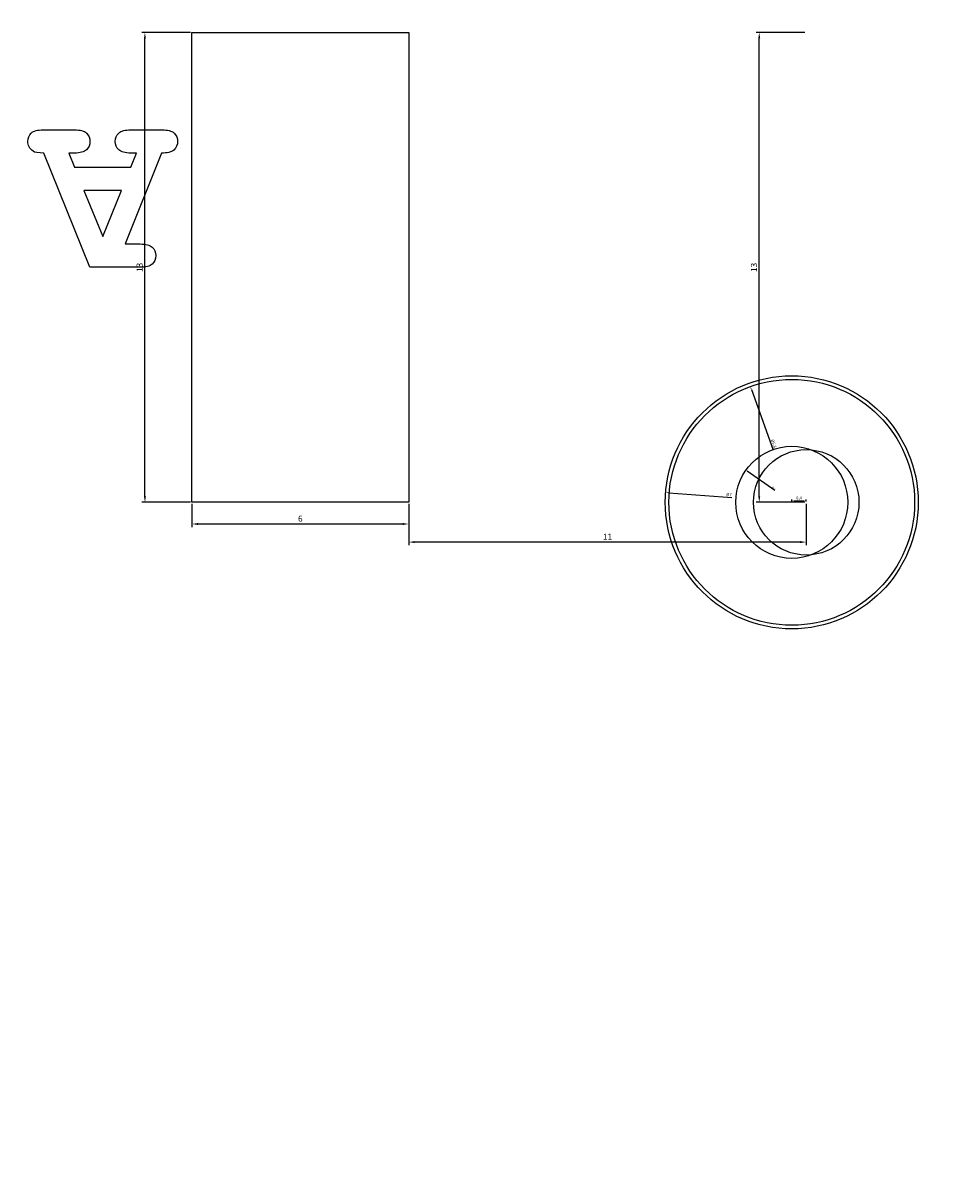
# Model space of a CAD drawing. Units: millimetres. Extents: x 49 to 238, y 40 to 173.
# Drawn here: x 170 to 196, y 72 to 105 of the extents above; entities that cross this region are included whole.
import ezdxf

# ---------------------------------------------------------------- set-up
doc = ezdxf.new("R2010")
doc.units = ezdxf.units.MM
for name, color, linetype in [('Dimensions', 7, 'Continuous'), ('Layer 2', 7, 'Continuous'), ('Sketch 07', 7, 'Continuous'), ('Sketch 08', 7, 'Continuous'), ('Sketch 09', 7, 'Continuous'), ('Sketch 10', 7, 'Continuous'), ('Sketch 11', 7, 'Continuous')]:
    doc.layers.add(name, color=color, linetype=linetype)
doc.dimstyles.new('ISO-25', dxfattribs={"dimtxt": 2.5, "dimasz": 2.5, "dimexe": 1.25, "dimexo": 0.625, "dimtad": 1, "dimtxsty": 'Standard', "dimcen": 2.5, "dimadec": 0, "dimazin": 0, "dimtfac": 1, "dimtmove": 0, "dimatfit": 3, "dimfxl": 1, "dimarcsym": 0})

# ---------------------------------------------------------------- blocks, each defined once
blk = doc.blocks.new('*D15')
at = {"layer": 'Defpoints', "color": 0}
for p in [(175.111, 91.271), (181.111, 91.271), (175.111, 90.671)]:
    blk.add_point(p, dxfattribs=at)
at = {"layer": 'Dimensions', "color": 140, "lineweight": -2}
for p, q in [((175.111, 91.229), (175.111, 90.587)), ((181.111, 91.229), (181.111, 90.587)), ((180.943, 90.671), (175.279, 90.671))]:
    blk.add_line(p, q, dxfattribs=at)
at = {"layer": 'Dimensions', "color": 140}
for points in [[(175.279, 90.699), (175.279, 90.643), (175.111, 90.671)], [(180.943, 90.643), (180.943, 90.699), (181.111, 90.671)]]:
    blk.add_solid(points, dxfattribs=at)
at = {"layer": 'Dimensions', "color": 140, "insert": (178.111, 90.797), "char_height": 0.168, "attachment_point": 5}
blk.add_mtext('6', dxfattribs=at)
blk = doc.blocks.new('*D16')
at = {"layer": 'Defpoints', "color": 0}
for p in [(173.811, 104.271), (175.111, 104.271), (175.111, 91.271)]:
    blk.add_point(p, dxfattribs=at)
at = {"layer": 'Dimensions', "color": 140, "lineweight": -2}
for p, q in [((175.069, 104.271), (173.727, 104.271)), ((173.811, 91.439), (173.811, 104.103)), ((175.069, 91.271), (173.727, 91.271))]:
    blk.add_line(p, q, dxfattribs=at)
at = {"layer": 'Dimensions', "color": 140}
for points in [[(173.839, 104.103), (173.783, 104.103), (173.811, 104.271)], [(173.783, 91.439), (173.839, 91.439), (173.811, 91.271)]]:
    blk.add_solid(points, dxfattribs=at)
at = {"layer": 'Dimensions', "color": 140, "insert": (173.685, 97.771), "char_height": 0.1679, "attachment_point": 5, "rotation": 90}
blk.add_mtext('13', dxfattribs=at)
blk = doc.blocks.new('*D17')
at = {"layer": 'Defpoints', "color": 0}
for p in [(181.111, 91.271), (192.111, 91.271), (181.111, 90.171)]:
    blk.add_point(p, dxfattribs=at)
at = {"layer": 'Dimensions', "color": 140, "lineweight": -2}
for p, q in [((181.111, 91.229), (181.111, 90.087)), ((192.111, 91.229), (192.111, 90.087)), ((191.943, 90.171), (181.279, 90.171))]:
    blk.add_line(p, q, dxfattribs=at)
at = {"layer": 'Dimensions', "color": 140}
for points in [[(181.279, 90.199), (181.279, 90.143), (181.111, 90.171)], [(191.943, 90.143), (191.943, 90.199), (192.111, 90.171)]]:
    blk.add_solid(points, dxfattribs=at)
at = {"layer": 'Dimensions', "color": 140, "insert": (186.611, 90.297), "char_height": 0.1679, "attachment_point": 5}
blk.add_mtext('11', dxfattribs=at)
blk = doc.blocks.new('*D18')
at = {"layer": 'Defpoints', "color": 0}
for p in [(190.811, 104.271), (192.111, 104.271), (192.111, 91.271)]:
    blk.add_point(p, dxfattribs=at)
at = {"layer": 'Dimensions', "color": 140, "lineweight": -2}
for p, q in [((192.069, 104.271), (190.727, 104.271)), ((190.811, 91.439), (190.811, 104.103)), ((192.069, 91.271), (190.727, 91.271))]:
    blk.add_line(p, q, dxfattribs=at)
at = {"layer": 'Dimensions', "color": 140}
for points in [[(190.839, 104.103), (190.783, 104.103), (190.811, 104.271)], [(190.783, 91.439), (190.839, 91.439), (190.811, 91.271)]]:
    blk.add_solid(points, dxfattribs=at)
at = {"layer": 'Dimensions', "color": 140, "insert": (190.685, 97.771), "char_height": 0.1679, "attachment_point": 5, "rotation": 90}
blk.add_mtext('13', dxfattribs=at)
blk = doc.blocks.new('*D19')
at = {"layer": 'Defpoints', "color": 0}
for p in [(192.111, 91.311), (191.711, 91.271), (192.111, 91.271)]:
    blk.add_point(p, dxfattribs=at)
at = {"layer": 'Dimensions', "color": 140, "lineweight": -2}
for p, q in [((191.711, 91.292), (191.711, 91.352)), ((191.794, 91.311), (192.028, 91.311)), ((192.111, 91.292), (192.111, 91.352))]:
    blk.add_line(p, q, dxfattribs=at)
at = {"layer": 'Dimensions', "color": 140}
for points in [[(191.794, 91.325), (191.794, 91.297), (191.711, 91.311)], [(192.028, 91.297), (192.028, 91.325), (192.111, 91.311)]]:
    blk.add_solid(points, dxfattribs=at)
at = {"layer": 'Dimensions', "color": 140, "insert": (191.911, 91.381), "char_height": 0.0833, "attachment_point": 5}
blk.add_mtext('0,4', dxfattribs=at)
blk = doc.blocks.new('*D20')
at = {"layer": 'Defpoints', "color": 0}
for p in [(188.222, 91.543), (195.2, 90.998)]:
    blk.add_point(p, dxfattribs=at)
at = {"layer": 'Dimensions', "color": 140, "lineweight": -2}
blk.add_line((188.305, 91.536), (190.052, 91.4), dxfattribs=at)
at = {"layer": 'Dimensions', "color": 140}
blk.add_solid([(188.306, 91.55), (188.304, 91.523), (188.222, 91.543)], dxfattribs=at)
at = {"layer": 'Dimensions', "color": 140, "insert": (189.971, 91.469), "char_height": 0.0833, "attachment_point": 5, "rotation": 355.5378}
blk.add_mtext('%%c7', dxfattribs=at)
blk = doc.blocks.new('*D21')
at = {"layer": 'Defpoints', "color": 0}
for p in [(190.566, 94.472), (192.856, 88.069)]:
    blk.add_point(p, dxfattribs=at)
at = {"layer": 'Dimensions', "color": 140, "lineweight": -2}
blk.add_line((190.593, 94.396), (191.186, 92.738), dxfattribs=at)
at = {"layer": 'Dimensions', "color": 140}
blk.add_solid([(190.606, 94.4), (190.58, 94.391), (190.566, 94.472)], dxfattribs=at)
at = {"layer": 'Dimensions', "color": 140, "insert": (191.203, 92.894), "char_height": 0.081, "attachment_point": 5, "rotation": 289.6868}
blk.add_mtext('%%c6,8', dxfattribs=at)
blk = doc.blocks.new('*D22')
at = {"layer": 'Defpoints', "color": 0}
for p in [(190.445, 92.165), (192.977, 90.376)]:
    blk.add_point(p, dxfattribs=at)
at = {"layer": 'Dimensions', "color": 140, "lineweight": -2}
blk.add_line((190.475, 92.144), (191.239, 91.604), dxfattribs=at)
at = {"layer": 'Dimensions', "color": 140}
blk.add_solid([(190.479, 92.149), (190.472, 92.139), (190.445, 92.165)], dxfattribs=at)
at = {"layer": 'Dimensions', "color": 140, "insert": (191.208, 91.664), "char_height": 0.0369, "attachment_point": 5, "rotation": 324.7584}
blk.add_mtext('%%c3,1', dxfattribs=at)

msp = doc.modelspace()

# ---------------------------------------------------------------- linework, layer by layer
at = {"layer": 'Layer 2'}
msp.add_circle((192.111, 91.2707), 1.4588, dxfattribs=at)
msp.add_open_spline([(49.7773, 113.876), (49.348, 108.0281), (49.2204, 103.1513), (49.1921, 99.5827), (49.1624, 95.8491), (49.2046, 92.3024), (49.4453, 85.2136), (49.5709, 81.5156), (49.6738, 78.1588), (49.7808, 75.184), (50.0557, 67.5364), (50.3572, 62.4141), (51.1387, 60.5127), (52.2241, 57.8717), (52.3867, 57.8843), (57.3507, 55.6968), (62.3147, 53.5093), (77.2357, 49.4827), (87.7996, 47.1525), (98.3635, 44.8222), (111.8791, 42.7402), (121.6663, 41.9947), (131.4534, 41.2491), (147.6079, 40.4723), (156.464, 41.0938), (165.3201, 41.7152), (192.7202, 46.1039), (194.6427, 46.6864), (196.5652, 47.269), (199.9441, 48.5506), (200.8762, 51.9295), (201.8083, 55.3084), (202.5657, 59.969), (203.3812, 63.4644), (204.1968, 66.9598), (207.1097, 80.3589), (208.6826, 96.3795), (210.2556, 112.4002), (210.4886, 121.2552), (210.6633, 129.2947), (210.8381, 137.3341), (210.8381, 137.1593), (210.6633, 139.0236), (210.4886, 140.8878), (210.2556, 141.9364), (209.1487, 144.2084), (208.0418, 146.4805), (205.6533, 152.1314), (202.5074, 157.3745), (199.3615, 162.6176), (195.8661, 169.3754), (193.8271, 170.9483), (191.7881, 172.5213), (188.7005, 172.463), (187.0111, 171.8805), (185.3216, 171.2979), (181.7679, 170.2493), (175.2432, 167.1616), (168.7184, 164.074), (165.223, 162.3846), (162.1354, 160.6369), (159.0478, 158.8892), (153.2221, 155.448)], degree=3, knots=[0, 0, 0, 0, 1, 1, 1, 2, 2, 2, 3, 3, 3, 4, 4, 4, 5, 5, 5, 6, 6, 6, 7, 7, 7, 8, 8, 8, 9, 9, 9, 10, 10, 10, 11, 11, 11, 12, 12, 12, 13, 13, 13, 14, 14, 14, 15, 15, 15, 16, 16, 16, 17, 17, 17, 18, 18, 18, 19, 19, 19, 20, 20, 21, 21, 21, 21], dxfattribs=at)
at = {"layer": 'Sketch 07'}
for p, q in [((175.111, 104.2707, 3), (181.111, 104.2707, 3)), ((175.111, 91.2707, 3), (175.111, 104.2707, 3)), ((181.111, 104.2707, 3), (181.111, 91.2707, 3)), ((181.111, 91.2707, 3), (175.111, 91.2707, 3))]:
    msp.add_line(p, q, dxfattribs=at)
at = {"layer": 'Sketch 08'}
msp.add_circle((191.711, 91.2707, 3), 3.5, dxfattribs=at)
at = {"layer": 'Sketch 09'}
for p, q in [((170.9962, 101.5758, 3), (171.8616, 101.5758, 3)), ((173.4198, 101.5758, 3), (174.2852, 101.5758, 3)), ((172.2911, 97.7758, 3), (171.0119, 100.9331, 3)), ((171.8616, 100.9331, 3), (171.7048, 100.9331, 3)), ((171.7048, 100.9331, 3), (171.8584, 100.5412, 3)), ((174.2695, 100.9331, 3), (173.2599, 98.4186, 3)), ((173.5766, 100.9331, 3), (173.4198, 100.9331, 3)), ((173.4198, 100.5412, 3), (173.5766, 100.9331, 3)), ((171.8584, 100.5412, 3), (173.4198, 100.5412, 3)), ((173.1627, 99.8984, 3), (172.1249, 99.8984, 3)), ((172.1249, 99.8984, 3), (172.6422, 98.6255, 3)), ((172.6422, 98.6255, 3), (173.1627, 99.8984, 3)), ((173.2599, 98.4186, 3), (173.68, 98.4186, 3)), ((173.68, 97.7727, 3), (172.2911, 97.7758, 3))]:
    msp.add_line(p, q, dxfattribs=at)
for points, knots in [([(171.0119, 100.9331, 3), (170.8614, 100.9331, 3), (170.7621, 100.9498, 3), (170.714, 100.9833, 3), (170.6179, 101.0522, 3), (170.5698, 101.1432, 3), (170.5698, 101.256, 3), (170.5698, 101.3501, 3), (170.6022, 101.4269, 3), (170.667, 101.4865, 3), (170.7318, 101.546, 3), (170.8415, 101.5758, 3), (170.9962, 101.5758, 3)], [0, 0, 0, 0, 0.1565349, 0.1565349, 0.1565349, 0.4728549, 0.4728549, 0.4728549, 0.7364514, 0.7364514, 0.7364514, 1, 1, 1, 1]), ([(173.4198, 100.9331, 3), (173.2651, 100.9331, 3), (173.1549, 100.9629, 3), (173.089, 101.0225, 3), (173.0232, 101.082, 3), (172.9903, 101.1599, 3), (172.9903, 101.256, 3), (172.9903, 101.3501, 3), (173.0232, 101.4269, 3), (173.089, 101.4865, 3), (173.1549, 101.546, 3), (173.2651, 101.5758, 3), (173.4198, 101.5758, 3)], [0, 0, 0, 0, 0.2527289, 0.2527289, 0.2527289, 0.5055035, 0.5055035, 0.5055035, 0.7527741, 0.7527741, 0.7527741, 1, 1, 1, 1]), ([(174.2852, 101.5758, 3), (174.4398, 101.5758, 3), (174.5501, 101.546, 3), (174.6159, 101.4865, 3), (174.6818, 101.4269, 3), (174.7147, 101.349, 3), (174.7147, 101.2529, 3), (174.7147, 101.1567, 3), (174.6802, 101.0784, 3), (174.6112, 101.0177, 3), (174.5422, 100.9571, 3), (174.4283, 100.9289, 3), (174.2695, 100.9331, 3)], [0, 0, 0, 0, 0.2500128, 0.2500128, 0.2500128, 0.5000085, 0.5000085, 0.5000085, 0.7500043, 0.7500043, 0.7500043, 1, 1, 1, 1]), ([(172.1923, 101.4865, 3), (172.2582, 101.4269, 3), (172.2911, 101.349, 3), (172.2911, 101.2529, 3), (172.2911, 101.1588, 3), (172.2582, 101.082, 3), (172.1923, 101.0225, 3), (172.1265, 100.9629, 3), (172.0162, 100.9331, 3), (171.8616, 100.9331, 3)], [0, 0, 0, 0, 0.3382497, 0.3382497, 0.3382497, 0.6691342, 0.6691342, 0.6691342, 1, 1, 1, 1]), ([(173.68, 98.4186, 3), (173.8347, 98.4186, 3), (173.945, 98.3888, 3), (174.0108, 98.3292, 3), (174.0767, 98.2696, 3), (174.1096, 98.1918, 3), (174.1096, 98.0956, 3), (174.1096, 97.9995, 3), (174.0767, 97.9216, 3), (174.0108, 97.8621, 3), (173.945, 97.8025, 3), (173.8347, 97.7727, 3), (173.68, 97.7727, 3)], [0, 0, 0, 0, 0.2499985, 0.2499985, 0.2499985, 0.5000141, 0.5000141, 0.5000141, 0.7500296, 0.7500296, 0.7500296, 1, 1, 1, 1])]:
    msp.add_open_spline(points, degree=3, knots=knots, dxfattribs=at)
msp.add_open_spline([(171.8616, 101.5758, 3), (172.0162, 101.5758, 3), (172.1265, 101.546, 3), (172.1923, 101.4865, 3)], degree=3, dxfattribs=at)
at = {"layer": 'Sketch 10'}
msp.add_circle((191.711, 91.2707, 3), 3.4, dxfattribs=at)
at = {"layer": 'Sketch 11'}
msp.add_circle((191.711, 91.2707, 3), 1.55, dxfattribs=at)

# ---------------------------------------------------------------- dimensions: what is measured, and where the dimension line sits
at = {"layer": 'Dimensions'}
for base, p1, p2, angle, override, picture, middle in [((173.811, 104.2707, 3), (175.111, 91.2707, 3), (175.111, 104.2707, 3), 90, {"dimscale": 0.067143, "dimdec": 3, "dimzin": 8, "dimlunit": 2, "dimclrd": 140, "dimclre": 140, "dimclrt": 140}, '*D16', (173.811, 97.7707, 3)), ((190.811, 104.2707, 3), (192.111, 91.2707, 3), (192.111, 104.2707, 3), 90, {"dimscale": 0.067143, "dimdec": 3, "dimzin": 8, "dimlunit": 2, "dimclrd": 140, "dimclre": 140, "dimclrt": 140}, '*D18', (190.811, 97.7707, 3)), ((192.111, 91.3107, 3), (191.711, 91.2707, 3), (192.111, 91.2707, 3), 360, {"dimscale": 0.033333, "dimdec": 3, "dimzin": 8, "dimlunit": 2, "dimclrd": 140, "dimclre": 140, "dimclrt": 140}, '*D19', (191.911, 91.3107, 3)), ((175.111, 90.6707, 3), (181.111, 91.2707, 3), (175.111, 91.2707, 3), 180, {"dimscale": 0.067143, "dimdec": 3, "dimzin": 8, "dimlunit": 2, "dimclrd": 140, "dimclre": 140, "dimclrt": 140}, '*D15', (178.111, 90.6707, 3)), ((181.111, 90.1707, 3), (192.111, 91.2707, 3), (181.111, 91.2707, 3), 180, {"dimscale": 0.067143, "dimdec": 3, "dimzin": 8, "dimlunit": 2, "dimclrd": 140, "dimclre": 140, "dimclrt": 140}, '*D17', (186.611, 90.1707, 3))]:
    dim = msp.add_linear_dim(base=base, p1=p1, p2=p2, angle=angle, dimstyle='ISO-25', override=override, dxfattribs=at)
    dim.commit()
    dim.dimension.update_dxf_attribs({"geometry": picture, "text_midpoint": middle, "dimtype": 161})
for p1, p2, override, picture, middle in [((192.8564, 88.0694, 3), (190.5656, 94.4719, 3), {"dimscale": 0.032381, "dimdec": 3, "dimzin": 8, "dimlunit": 2, "dimclrd": 140, "dimclre": 140, "dimclrt": 140}, '*D21', (191.1383, 92.8713, 3)), ((192.9769, 90.3763, 3), (190.4451, 92.1651, 3), {"dimscale": 0.014762, "dimdec": 3, "dimzin": 8, "dimlunit": 2, "dimclrd": 140, "dimclre": 140, "dimclrt": 140}, '*D22', (191.1904, 91.6385, 3)), ((195.2004, 90.9984, 3), (188.2216, 91.543, 3), {"dimscale": 0.033333, "dimdec": 3, "dimzin": 8, "dimlunit": 2, "dimclrd": 140, "dimclre": 140, "dimclrt": 140}, '*D20', (189.9663, 91.4068, 3))]:
    dim = msp.add_diameter_dim_2p(p1=p1, p2=p2, dimstyle='ISO-25', override=override, dxfattribs=at)
    dim.commit()
    dim.dimension.update_dxf_attribs({"geometry": picture, "text_midpoint": middle, "dimtype": 163})

doc.saveas('drawing.dxf')
